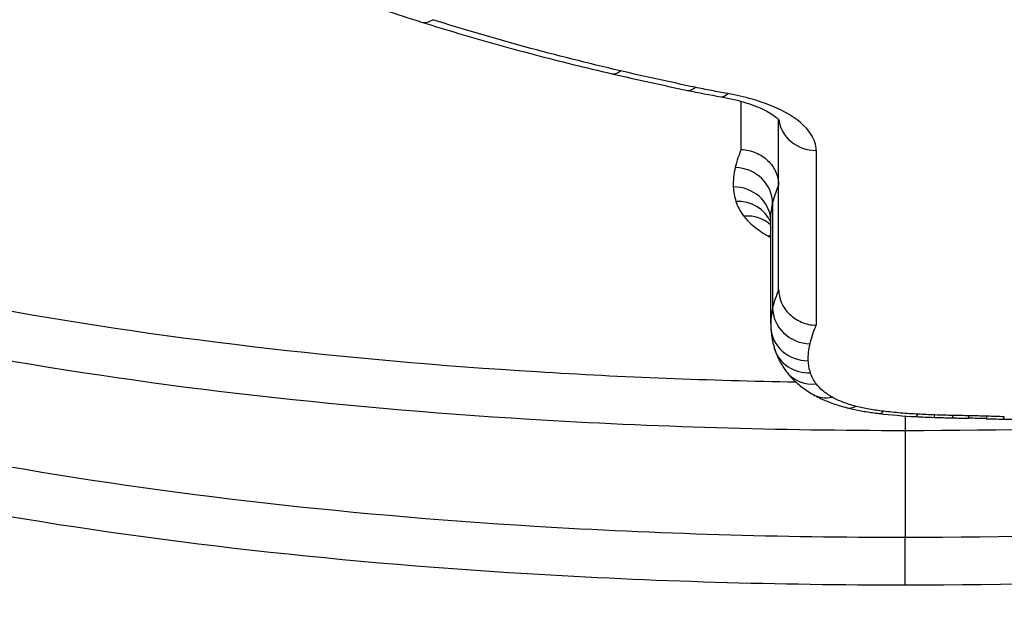
# Model space of a CAD drawing. Units: millimetres. Extents: x 1303 to 10298, y 6151 to 13415.
# Drawn here: x 3587 to 3590, y 8067 to 8068 of the extents above; entities that cross this region are included whole.
import ezdxf

# ---------------------------------------------------------------- set-up
doc = ezdxf.new("R2010")
doc.units = ezdxf.units.MM
doc.layers.add('SW_Toestellen', color=2, linetype='Continuous')

msp = doc.modelspace()

# ---------------------------------------------------------------- linework, layer by layer
at = {"layer": 'SW_Toestellen'}
for p, q in [((3588.9051, 8067.721), (3588.9051, 8067.8493)), ((3589.0051, 8067.3482), (3589.0051, 8067.8006)), ((3589.1051, 8067.7187), (3589.1051, 8067.2527)), ((3588.9891, 8067.5772), (3588.9891, 8067.2992)), ((3588.9841, 8067.2578), (3588.9841, 8067.5363)), ((3589.3425, 8067.0112), (3589.3425, 8066.9728)), ((3589.3425, 8066.9728), (3589.3425, 8066.6873)), ((3589.3425, 8066.5613), (3589.3425, 8066.6873))]:
    msp.add_line(p, q, dxfattribs=at)
for centre, major_axis, ratio, start_param, end_param in [((3588.0835, 8068.1558), (-0.03, -0.0954), 0.507487, 0, 0.555078), ((3588.5833, 8068.0202), (-0.0226, -0.0974), 0.415619, 0, 0.508584), ((3591.1549, 8070.3959), (5.6413, 0.1391), 0.483637, 4.222681, 4.262543), ((3588.7828, 8067.9764), (-0.0203, -0.0979), 0.384099, 0, 0.495739), ((3589.4928, 8068.6198), (1.747, 0.0133), 0.464296, 4.277567, 4.33316), ((3588.8692, 8067.9598), (-0.0174, -0.0985), 0.33729, 0, 0.48367), ((3589.1051, 8067.8092), (-0.1, 0), 0.90533, 0.101594, 1.570796), ((3588.8895, 8067.5806), (0.0972, -0.0235), 0.92252, 0.219829, 1.790591), ((3588.8843, 8067.5285), (0.0999, 0.0043), 0.928418, 0.015435, 1.531009), ((3588.8912, 8067.4897), (0.0954, 0.0301), 0.923969, 0.077424, 1.286685), ((3588.9124, 8067.45), (0.0795, 0.0606), 0.898101, 0.131582, 0.970432), ((3588.9779, 8067.3966), (0.0494, 0.0869), 0.790839, 0.549826, 0.622931), ((3589.0887, 8067.2958), (-0.0972, 0.0233), 0.922896, 0.217588, 1.788418), ((3587.3429, 8067.255), (-13.5, 0), 0.981627, 0, 2.209719), ((3589.8364, 8067.2711), (-0.8523, -0.0191), 0.548611, 6.2709, 6.294112), ((3589.0842, 8067.2512), (-0.0999, -0.0042), 0.928372, 0, 1.531519), ((3589.0899, 8067.2191), (-0.0955, -0.0297), 0.923771, 0, 1.290738), ((3589.1052, 8067.1899), (-0.0801, -0.0599), 0.898115, 0, 0.978877), ((3589.1475, 8067.1547), (-0.0503, -0.0864), 0.792275, 0, 0.633492), ((3589.2118, 8067.1302), (-0.0245, -0.0969), 0.538013, 0, 0.439369), ((3589.2843, 8067.1171), (-0.0117, -0.0993), 0.292235, 0, 0.382721), ((3589.4579, 8067.2465), (0.626, 0.0006), 0.382168, 4.411551, 4.572763), ((3589.3763, 8067.1093), (-0.0053, -0.0999), 0.136842, 0, 0.367928), ((3589.4943, 8067.3305), (0.8738, 0.0001), 0.371074, 4.570862, 4.625477), ((3589.4217, 8067.1074), (-0.0032, -0.0999), 0.084181, 0, 0.365438), ((3589.5812, 8067.6717), (1.8381, 0.0001), 0.362802, 4.623726, 4.650716), ((3589.4702, 8067.1061), (-0.0022, -0.1), 0.058592, 0, 0.364582), ((3589.7321, 8068.5278), (4.2454, 0.0002), 0.359119, 4.650101, 4.660326), ((3589.5131, 8067.1052), (-0.0019, -0.1), 0.048983, 0, 0.364281), ((3589.4486, 8066.6024), (1.1648, 0), 0.346334, 1.477021, 1.517003), ((3589.561, 8067.104), (-0.0033, -0.0999), 0.0853, 0, 0.365073), ((3589.7177, 8067.6485), (1.7844, 0.0001), 0.362631, 4.622605, 4.648724), ((3589.6065, 8067.1027), (-0.0023, -0.1), 0.060522, 0, 0.364231), ((3589.6484, 8067.2686), (0.7152, 0), 0.372532, 4.650532, 4.712251)]:
    msp.add_ellipse(centre, major_axis=major_axis, ratio=ratio, start_param=start_param, end_param=end_param, dxfattribs=at)
for points, knots in [([(3584.2366, 8069.1186), (3584.1438, 8068.8434), (3584.1294, 8068.5744), (3584.3123, 8067.8963), (3584.6728, 8067.5304), (3585.6579, 8067.0416), (3586.2022, 8066.8807), (3587.29, 8066.6817), (3587.8041, 8066.6236), (3588.6664, 8066.5713), (3589.0044, 8066.5613), (3589.3425, 8066.5613)], [-0.9049421, -0.9049421, -0.9049421, -0.9049421, -0.7474523, -0.7474523, -0.4745891, -0.4745891, -0.2636606, -0.2636606, -0.1014079, -0.1014079, 0, 0, 0, 0]), ([(3589.0517, 8067.1011), (3588.82, 8067.1052), (3588.5893, 8067.1143), (3587.8451, 8067.1602), (3587.3447, 8067.2177), (3586.2868, 8067.4146), (3585.758, 8067.5739), (3584.816, 8068.0536), (3584.4787, 8068.4095), (3584.3612, 8068.9193), (3584.352, 8069.0178), (3584.3554, 8069.1184)], [0.0290953, 0.0290953, 0.0290953, 0.0290953, 0.0987006, 0.0987006, 0.2566215, 0.2566215, 0.4619188, 0.4619188, 0.7241055, 0.7241055, 0.7845043, 0.7845043, 0.7845043, 0.7845043]), ([(3589.3425, 8066.5613), (3590.4252, 8066.5613), (3591.5054, 8066.6615), (3593.1764, 8067.0739), (3593.8022, 8067.3688), (3594.4867, 8068.1067), (3594.5997, 8068.5305), (3594.4776, 8069.0279), (3594.4644, 8069.0729), (3594.4491, 8069.1182)], [-1.6265444, -1.6265444, -1.6265444, -1.6265444, -1.3017245, -1.3017245, -1.0086913, -1.0086913, -0.7474523, -0.7474523, -0.7215908, -0.7215908, -0.7215908, -0.7215908]), ([(3584.2615, 8068.8638), (3584.2663, 8068.8189), (3584.2737, 8068.7746), (3584.3813, 8068.3064), (3584.7255, 8067.9431), (3585.6868, 8067.4546), (3586.2262, 8067.2929), (3587.3052, 8067.0934), (3587.8156, 8067.0351), (3588.6715, 8066.9828), (3589.007, 8066.9728), (3589.3425, 8066.9728)], [-0.7511142, -0.7511142, -0.7511142, -0.7511142, -0.7241055, -0.7241055, -0.4619188, -0.4619188, -0.2566215, -0.2566215, -0.0987006, -0.0987006, 0, 0, 0, 0]), ([(3589.3425, 8066.9728), (3590.3761, 8066.9728), (3591.4084, 8067.0655), (3593.04, 8067.45), (3593.6657, 8067.7286), (3594.261, 8068.3253), (3594.3916, 8068.5847), (3594.4229, 8068.8643)], [-1.5538333, -1.5538333, -1.5538333, -1.5538333, -1.2497221, -1.2497221, -0.9713246, -0.9713246, -0.8027089, -0.8027089, -0.8027089, -0.8027089]), ([(3589.3425, 8066.6873), (3589.0109, 8066.6873), (3588.6794, 8066.6971), (3587.8336, 8066.7488), (3587.3294, 8066.8063), (3586.2626, 8067.0026), (3585.7288, 8067.1612), (3584.7627, 8067.6414), (3584.4092, 8068.0001), (3584.2681, 8068.5217), (3584.2546, 8068.6265), (3584.2548, 8068.7339)], [0, 0, 0, 0, 0.1014079, 0.1014079, 0.2636606, 0.2636606, 0.4745891, 0.4745891, 0.7474523, 0.7474523, 0.8132674, 0.8132674, 0.8132674, 0.8132674]), ([(3594.4301, 8068.7339), (3594.4295, 8068.4161), (3594.3079, 8068.1201), (3593.7163, 8067.483), (3593.1027, 8067.193), (3591.4639, 8066.7866), (3590.4044, 8066.6873), (3589.3425, 8066.6873)], [0.8132674, 0.8132674, 0.8132674, 0.8132674, 1.0086913, 1.0086913, 1.3017245, 1.3017245, 1.6265444, 1.6265444, 1.6265444, 1.6265444]), ([(3587.5825, 8068.2282), (3587.6127, 8068.2161), (3587.6431, 8068.2042), (3587.7044, 8068.1807), (3587.7354, 8068.1691), (3587.7977, 8068.1464), (3587.8291, 8068.1352), (3587.8924, 8068.1132), (3587.9243, 8068.1024), (3587.9886, 8068.0811), (3588.0209, 8068.0707), (3588.0535, 8068.0604)], [0, 0, 0, 0, 0.01172841, 0.01172841, 0.02345683, 0.02345683, 0.03518524, 0.03518524, 0.04691366, 0.04691366, 0.05864207, 0.05864207, 0.05864207, 0.05864207]), ([(3588.0535, 8068.0604), (3588.0861, 8068.0502), (3588.1189, 8068.0402), (3588.1851, 8068.0205), (3588.2184, 8068.0109), (3588.2856, 8067.9921), (3588.3195, 8067.983), (3588.3876, 8067.9651), (3588.4219, 8067.9563), (3588.491, 8067.9392), (3588.5258, 8067.9309), (3588.5608, 8067.9228)], [0, 0, 0, 0, 0.01168982, 0.01168982, 0.02337963, 0.02337963, 0.03506945, 0.03506945, 0.04675927, 0.04675927, 0.05844908, 0.05844908, 0.05844908, 0.05844908]), ([(3588.5833, 8067.9306), (3588.497, 8067.9507), (3588.4121, 8067.972), (3588.2454, 8068.0174), (3588.1636, 8068.0414), (3588.0835, 8068.0667)], [-0.05844908, -0.05844908, -0.05844908, -0.05844908, -0.02922101, -0.02922101, 0, 0, 0, 0]), ([(3588.7828, 8067.8866), (3588.7492, 8067.8936), (3588.7158, 8067.9008), (3588.6493, 8067.9154), (3588.6163, 8067.9229), (3588.5833, 8067.9306)], [-0.02228434, -0.02228434, -0.02228434, -0.02228434, -0.01114178, -0.01114178, 0, 0, 0, 0]), ([(3588.8692, 8067.8699), (3588.8547, 8067.8725), (3588.8402, 8067.8752), (3588.8114, 8067.8808), (3588.797, 8067.8836), (3588.7828, 8067.8866)], [-0.009437165, -0.009437165, -0.009437165, -0.009437165, -0.004718583, -0.004718583, 0, 0, 0, 0]), ([(3589.1051, 8067.7187), (3589.1051, 8067.7332), (3589.1004, 8067.7478), (3589.0776, 8067.783), (3589.0537, 8067.8032), (3588.9969, 8067.8338), (3588.9674, 8067.8455), (3588.9139, 8067.8608), (3588.892, 8067.8659), (3588.8692, 8067.8699)], [-0.04471025, -0.04471025, -0.04471025, -0.04471025, -0.03451468, -0.03451468, -0.01917482, -0.01917482, -0.00737493, -0.00737493, 0, 0, 0, 0]), ([(3588.8518, 8067.8614), (3588.8756, 8067.8571), (3588.8979, 8067.8517), (3588.9374, 8067.8394), (3588.9547, 8067.8325), (3588.9823, 8067.8186), (3588.9927, 8067.8116), (3589.0049, 8067.8014), (3589.0073, 8067.798), (3589.0075, 8067.7977), (3589.0075, 8067.7977), (3589.0075, 8067.7977)], [0, 0, 0, 0, 0.00894205, 0.00894205, 0.0178841, 0.0178841, 0.02682615, 0.02682615, 0.03485753, 0.03485753, 0.03527443, 0.03527443, 0.03527443, 0.03527443]), ([(3588.9051, 8067.721), (3588.902, 8067.7135), (3588.8992, 8067.706), (3588.894, 8067.6901), (3588.8915, 8067.6816), (3588.8895, 8067.6732)], [0.0008028, 0.0008028, 0.0008028, 0.0008028, 0.00677246, 0.00677246, 0.01354492, 0.01354492, 0.01354492, 0.01354492]), ([(3588.9051, 8067.721), (3588.9053, 8067.7209), (3588.9056, 8067.7209), (3588.9191, 8067.7204), (3588.9322, 8067.7175), (3588.9564, 8067.7072), (3588.9672, 8067.7001), (3588.9855, 8067.6824), (3588.9927, 8067.672), (3589.0025, 8067.6495), (3589.0051, 8067.6375), (3589.0051, 8067.6255)], [-0.00007313, -0.00007313, -0.00007313, -0.00007313, 0, 0, 0.00399685, 0.00399685, 0.00791145, 0.00791145, 0.01181338, 0.01181338, 0.01570889, 0.01570889, 0.01570889, 0.01570889]), ([(3588.8895, 8067.6732), (3588.8874, 8067.6645), (3588.8859, 8067.6559), (3588.8841, 8067.6386), (3588.8839, 8067.63), (3588.8843, 8067.6214)], [0, 0, 0, 0, 0.00696574, 0.00696574, 0.01393114, 0.01393114, 0.01393114, 0.01393114]), ([(3588.8843, 8067.6214), (3588.8845, 8067.6149), (3588.8853, 8067.6084), (3588.8876, 8067.5955), (3588.8892, 8067.5891), (3588.8912, 8067.5827)], [0, 0, 0, 0, 0.00527269, 0.00527269, 0.01054577, 0.01054577, 0.01054577, 0.01054577]), ([(3588.9891, 8067.5772), (3588.991, 8067.5852), (3588.9933, 8067.5933), (3588.9987, 8067.6094), (3589.0017, 8067.6175), (3589.0051, 8067.6255)], [-0.01354492, -0.01354492, -0.01354492, -0.01354492, -0.00677246, -0.00677246, 0, 0, 0, 0]), ([(3588.8912, 8067.5827), (3588.8933, 8067.576), (3588.8962, 8067.5694), (3588.9032, 8067.5562), (3588.9075, 8067.5496), (3588.9124, 8067.5432)], [0, 0, 0, 0, 0.00554328, 0.00554328, 0.01108809, 0.01108809, 0.01108809, 0.01108809]), ([(3588.9841, 8067.5363), (3588.9841, 8067.5419), (3588.9844, 8067.5475), (3588.9857, 8067.5611), (3588.9871, 8067.5691), (3588.9891, 8067.5772)], [-0.01185675, -0.01185675, -0.01185675, -0.01185675, -0.00696574, -0.00696574, 0, 0, 0, 0]), ([(3588.9124, 8067.5432), (3588.9196, 8067.5338), (3588.9288, 8067.5246), (3588.9507, 8067.5068), (3588.9635, 8067.4982), (3588.9779, 8067.49)], [0, 0, 0, 0, 0.00813609, 0.00813609, 0.01627883, 0.01627883, 0.01627883, 0.01627883]), ([(3589.0051, 8067.3482), (3589.0017, 8067.34), (3588.9987, 8067.3318), (3588.9933, 8067.3155), (3588.991, 8067.3074), (3588.9891, 8067.2992)], [0, 0, 0, 0, 0.00618378, 0.00618378, 0.01236756, 0.01236756, 0.01236756, 0.01236756]), ([(3589.0051, 8067.3482), (3589.0051, 8067.3362), (3589.0076, 8067.3242), (3589.0174, 8067.3017), (3589.0246, 8067.2914), (3589.0429, 8067.2737), (3589.0537, 8067.2665), (3589.0779, 8067.2562), (3589.0911, 8067.2532), (3589.1046, 8067.2527), (3589.1048, 8067.2527), (3589.1051, 8067.2527)], [0, 0, 0, 0, 0.00389525, 0.00389525, 0.00779678, 0.00779678, 0.01171072, 0.01171072, 0.01570843, 0.01570843, 0.01578157, 0.01578157, 0.01578157, 0.01578157]), ([(3588.9891, 8067.2992), (3588.9871, 8067.2911), (3588.9857, 8067.2829), (3588.9844, 8067.2691), (3588.9841, 8067.2635), (3588.9841, 8067.2578)], [0, 0, 0, 0, 0.00598432, 0.00598432, 0.01018634, 0.01018634, 0.01018634, 0.01018634]), ([(3588.9843, 8067.2469), (3588.9845, 8067.243), (3588.9848, 8067.2391), (3588.9855, 8067.2313), (3588.986, 8067.2274), (3588.9871, 8067.2197), (3588.9878, 8067.2158), (3588.9894, 8067.2082), (3588.9902, 8067.2044), (3588.9922, 8067.1969), (3588.9932, 8067.1931), (3588.9944, 8067.1894)], [0, 0, 0, 0, 0.001737176, 0.001737176, 0.003474352, 0.003474352, 0.005211528, 0.005211528, 0.006948704, 0.006948704, 0.00868588, 0.00868588, 0.00868588, 0.00868588]), ([(3589.0887, 8067.2032), (3589.0905, 8067.2109), (3589.0927, 8067.2187), (3589.0978, 8067.2342), (3589.1006, 8067.242), (3589.1038, 8067.2498), (3589.1042, 8067.2508), (3589.1047, 8067.2517), (3589.1051, 8067.2527)], [-0.01236756, -0.01236756, -0.01236756, -0.01236756, -0.00618378, -0.00618378, 0, 0, 0, 0.00077284, 0.00077284, 0.00077284, 0.00077284]), ([(3588.9944, 8067.1894), (3588.9958, 8067.185), (3588.9973, 8067.1806), (3589.0007, 8067.1721), (3589.0025, 8067.1679), (3589.0065, 8067.1598), (3589.0085, 8067.1558), (3589.0129, 8067.1481), (3589.0153, 8067.1443), (3589.0201, 8067.137), (3589.0226, 8067.1334), (3589.0252, 8067.13)], [0, 0, 0, 0, 0.001626781, 0.001626781, 0.003253562, 0.003253562, 0.004880343, 0.004880343, 0.006507124, 0.006507124, 0.008133905, 0.008133905, 0.008133905, 0.008133905]), ([(3589.0842, 8067.1583), (3589.0839, 8067.1658), (3589.0841, 8067.1732), (3589.0856, 8067.1882), (3589.0869, 8067.1957), (3589.0887, 8067.2032)], [-0.01196852, -0.01196852, -0.01196852, -0.01196852, -0.00598432, -0.00598432, 0, 0, 0, 0]), ([(3589.0899, 8067.1262), (3589.0882, 8067.1315), (3589.0869, 8067.1368), (3589.085, 8067.1475), (3589.0845, 8067.1529), (3589.0842, 8067.1583)], [-0.00868588, -0.00868588, -0.00868588, -0.00868588, -0.00434294, -0.00434294, 0, 0, 0, 0]), ([(3589.0252, 8067.13), (3589.0293, 8067.1245), (3589.0335, 8067.1194), (3589.0424, 8067.1098), (3589.047, 8067.1053), (3589.0565, 8067.0968), (3589.0613, 8067.0928), (3589.0712, 8067.0851), (3589.0763, 8067.0815), (3589.0866, 8067.0746), (3589.0919, 8067.0714), (3589.0972, 8067.0682)], [0, 0, 0, 0, 0.00212372, 0.00212372, 0.00424745, 0.00424745, 0.00637117, 0.00637117, 0.00849489, 0.00849489, 0.01061861, 0.01061861, 0.01061861, 0.01061861]), ([(3589.1052, 8067.0968), (3589.1017, 8067.1016), (3589.0986, 8067.1064), (3589.0935, 8067.1162), (3589.0914, 8067.1212), (3589.0899, 8067.1262)], [-0.008133905, -0.008133905, -0.008133905, -0.008133905, -0.004066953, -0.004066953, 0, 0, 0, 0]), ([(3589.1475, 8067.0614), (3589.1382, 8067.0669), (3589.13, 8067.0726), (3589.1158, 8067.0844), (3589.1099, 8067.0905), (3589.1052, 8067.0968)], [-0.01061861, -0.01061861, -0.01061861, -0.01061861, -0.00530722, -0.00530722, 0, 0, 0, 0]), ([(3589.0972, 8067.0682), (3589.1028, 8067.065), (3589.1085, 8067.062), (3589.12, 8067.0564), (3589.1258, 8067.0538), (3589.1376, 8067.0489), (3589.1436, 8067.0466), (3589.1558, 8067.0423), (3589.1619, 8067.0403), (3589.1745, 8067.0366), (3589.1808, 8067.0349), (3589.1873, 8067.0332)], [0, 0, 0, 0, 0.001884939, 0.001884939, 0.003769879, 0.003769879, 0.005654818, 0.005654818, 0.007539757, 0.007539757, 0.009424697, 0.009424697, 0.009424697, 0.009424697]), ([(3589.2118, 8067.0368), (3589.1989, 8067.0401), (3589.187, 8067.0438), (3589.1655, 8067.0521), (3589.1558, 8067.0566), (3589.1475, 8067.0614)], [-0.009424697, -0.009424697, -0.009424697, -0.009424697, -0.004712348, -0.004712348, 0, 0, 0, 0]), ([(3589.1873, 8067.0332), (3589.1927, 8067.0319), (3589.1982, 8067.0306), (3589.2092, 8067.0281), (3589.2148, 8067.0269), (3589.2261, 8067.0247), (3589.2318, 8067.0237), (3589.2433, 8067.0218), (3589.2491, 8067.0209), (3589.2608, 8067.0192), (3589.2667, 8067.0185), (3589.2727, 8067.0178)], [0, 0, 0, 0, 0.001630554, 0.001630554, 0.003261109, 0.003261109, 0.004891663, 0.004891663, 0.006522217, 0.006522217, 0.008152771, 0.008152771, 0.008152771, 0.008152771]), ([(3589.2843, 8067.0237), (3589.2714, 8067.0252), (3589.2588, 8067.0271), (3589.2346, 8067.0315), (3589.2229, 8067.034), (3589.2118, 8067.0368)], [-0.008152771, -0.008152771, -0.008152771, -0.008152771, -0.004076386, -0.004076386, 0, 0, 0, 0]), ([(3589.3763, 8067.0159), (3589.3607, 8067.0167), (3589.3452, 8067.0178), (3589.3145, 8067.0204), (3589.2993, 8067.0219), (3589.2843, 8067.0237)], [-0.009462457, -0.009462457, -0.009462457, -0.009462457, -0.004731228, -0.004731228, 0, 0, 0, 0]), ([(3589.4217, 8067.014), (3589.4141, 8067.0142), (3589.4065, 8067.0145), (3589.3914, 8067.0151), (3589.3838, 8067.0155), (3589.3763, 8067.0159)], [-0.004568639, -0.004568639, -0.004568639, -0.004568639, -0.002284319, -0.002284319, 0, 0, 0, 0]), ([(3589.4702, 8067.0126), (3589.4621, 8067.0128), (3589.454, 8067.013), (3589.4378, 8067.0135), (3589.4297, 8067.0137), (3589.4217, 8067.014)], [-0.004862926, -0.004862926, -0.004862926, -0.004862926, -0.002431463, -0.002431463, 0, 0, 0, 0]), ([(3589.5131, 8067.0118), (3589.506, 8067.0119), (3589.4988, 8067.012), (3589.4845, 8067.0123), (3589.4773, 8067.0125), (3589.4702, 8067.0126)], [-0.00430401, -0.00430401, -0.00430401, -0.00430401, -0.002152005, -0.002152005, 0, 0, 0, 0]), ([(3589.561, 8067.0105), (3589.553, 8067.0108), (3589.545, 8067.011), (3589.5291, 8067.0114), (3589.5211, 8067.0116), (3589.5131, 8067.0118)], [-0.00479605, -0.00479605, -0.00479605, -0.00479605, -0.002398025, -0.002398025, 0, 0, 0, 0]), ([(3589.6065, 8067.0092), (3589.5989, 8067.0094), (3589.5913, 8067.0096), (3589.5761, 8067.01), (3589.5685, 8067.0103), (3589.561, 8067.0105)], [-0.004565712, -0.004565712, -0.004565712, -0.004565712, -0.002282856, -0.002282856, 0, 0, 0, 0])]:
    msp.add_open_spline(points, degree=3, knots=knots, dxfattribs=at)
msp.add_open_spline([(3588.9779, 8067.49), (3588.9799, 8067.4889), (3588.982, 8067.4877), (3588.9841, 8067.4866)], degree=3, dxfattribs=at)

doc.saveas('drawing.dxf')
